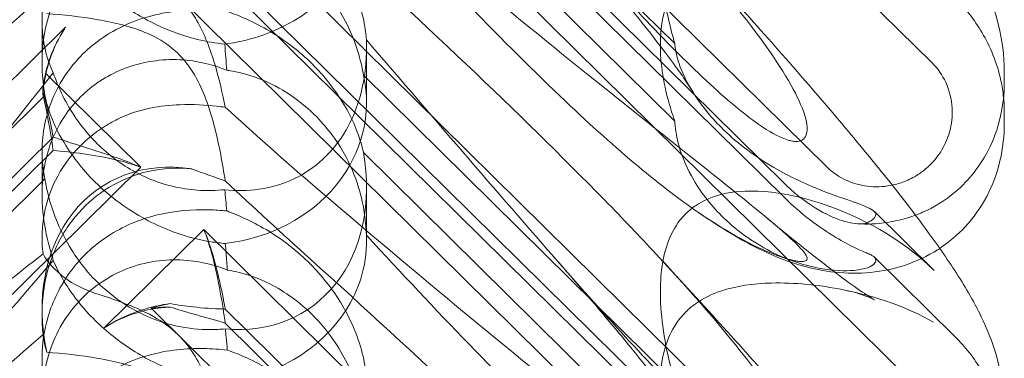
# Model space of a CAD drawing. Units: millimetres. Extents: x -703 to 7779, y -3996 to 5619.
# Drawn here: x 1956 to 2042, y 1432 to 1461 of the extents above; entities that cross this region are included whole.
import ezdxf

# ---------------------------------------------------------------- set-up
doc = ezdxf.new("R2010")
doc.units = ezdxf.units.MM

# ---------------------------------------------------------------- blocks, each defined once
blk = doc.blocks.new('A$C2a48fe77')
at = {"color": 0, "linetype": 'Continuous', "lineweight": 0}
for p, q in [((1967.54, 1525.032), (2035.806, 1457.571)), ((2026.599, 1448.472), (1972.15, 1502.28)), ((1967.54, 1495.386), (2035.806, 1427.924)), ((2022.891, 1447.026), (1974.022, 1495.32)), ((2022.891, 1445.797), (1974.022, 1494.091)), ((1986.104, 1486.157), (2013.319, 1459.264)), ((1986.104, 1479.373), (2013.319, 1452.479)), ((2026.599, 1418.826), (1972.15, 1472.633)), ((1967.54, 1465.739), (2035.806, 1398.278)), ((2022.891, 1417.38), (1974.022, 1465.673)), ((2022.891, 1416.151), (1974.022, 1464.444)), ((1958.005, 1457.594), (1958.005, 1461.347)), ((1960.071, 1460.697), (1919.948, 1421.047)), ((1986.374, 1454.108), (1986.374, 1458.85)), ((1966.631, 1448.441), (1958.333, 1456.641)), ((1986.104, 1456.511), (2013.319, 1429.617)), ((2042.114, 1455.966), (2042.114, 1456.894)), ((1935, 1431.729), (1958.256, 1454.71)), ((2042.114, 1452.301), (2042.114, 1453.229)), ((1958.98, 1451.074), (1920.409, 1412.958)), ((1958.98, 1449.914), (1925.336, 1416.666)), ((1958.005, 1446.063), (1958.005, 1449.816)), ((1986.104, 1449.726), (2013.319, 1422.833)), ((1914.44, 1396.865), (1966.631, 1448.441)), ((1935, 1424.451), (1958.256, 1447.432)), ((1986.374, 1441.925), (1986.374, 1446.667)), ((2035.978, 1439.414), (2030.759, 1444.571)), ((1972.15, 1442.987), (1963.436, 1434.375)), ((2026.599, 1389.18), (1972.15, 1442.987)), ((2030.759, 1440.564), (2037.805, 1433.601)), ((1958.005, 1435.516), (1958.005, 1436.02)), ((1967.54, 1436.093), (2035.806, 1368.632)), ((2022.891, 1387.734), (1974.022, 1436.027)), ((2022.891, 1386.505), (1974.022, 1434.798))]:
    blk.add_line(p, q, dxfattribs=at)
for centre, major_axis, ratio, start_param, end_param in [((1972.19, 1454.05), (-14.183, -0.247), 0.873709, -0.230594, -0.108021), ((1972.19, 1450.043), (-8.737, 14.245), 0.784388, 0.69178, 0.814353), ((1972.19, 1454.05), (-14.183, -0.247), 0.873709, 1.685458, 3.321564), ((1972.19, 1450.043), (-8.737, 14.245), 0.784388, 2.607833, 4.243939), ((1972.19, 1432.644), (-8.737, 14.245), 0.784388, -0.585787, 1.147406), ((1972.19, 1424.403), (-14.183, -0.247), 0.873709, -1.37461, -1.252038), ((1972.19, 1420.396), (-8.737, 14.245), 0.784388, -0.452236, -0.329663)]:
    blk.add_ellipse(centre, major_axis=major_axis, ratio=ratio, start_param=start_param, end_param=end_param, dxfattribs=at)
at = {"color": 0, "linetype": 'Continuous', "lineweight": 0, "extrusion": (0, 0, -1)}
blk.add_ellipse((2027.93, 1428.613), major_axis=(8.737, -14.245), ratio=0.784388, start_param=-1.879812, end_param=-1.874613, dxfattribs=at)
at = {"color": 0, "linetype": 'Continuous', "lineweight": 0}
for points, knots in [([(2011.664, 1500.153), (2013.565, 1498.106), (2015.433, 1496.071), (2019.022, 1492.111), (2020.75, 1490.178), (2023.994, 1486.493), (2025.521, 1484.73), (2028.35, 1481.399), (2029.664, 1479.819), (2032.074, 1476.845), (2033.18, 1475.441), (2035.203, 1472.773), (2036.125, 1471.506), (2037.861, 1468.96), (2038.667, 1467.692), (2040.191, 1464.895), (2040.948, 1463.306), (2041.825, 1460.123), (2042.065, 1458.766), (2042.111, 1457.198), (2042.114, 1457.046), (2042.114, 1456.894)], [0, 0, 0, 0, 8.700412, 8.700412, 17.185778, 17.185778, 25.238913, 25.238913, 32.876423, 32.876423, 40.184787, 40.184787, 47.372228, 47.372228, 55.007804, 55.007804, 62.973734, 62.973734, 67.799582, 67.799582, 68.313339, 68.313339, 68.313339, 68.313339]), ([(2011.664, 1470.506), (2015.313, 1466.577), (2018.242, 1463.142), (2022.558, 1457.365), (2023.826, 1455.203), (2024.859, 1452.568), (2024.968, 1451.77), (2024.738, 1451.105), (2024.627, 1450.923), (2024.325, 1450.762), (2024.211, 1450.724), (2023.957, 1450.695), (2023.834, 1450.696), (2023.564, 1450.728), (2023.425, 1450.758), (2023.087, 1450.852), (2022.887, 1450.926), (2022.037, 1451.289), (2021.248, 1451.762), (2019.076, 1453.329), (2017.549, 1454.615), (2012.135, 1459.74), (2008.322, 1463.9), (1998.33, 1475.247), (1992.513, 1482.096), (1986.358, 1489.237)], [4.634078, 4.634078, 4.634078, 4.634078, 6.793872, 6.793872, 8.891779, 8.891779, 10.345777, 10.345777, 10.858696, 10.858696, 11.082023, 11.082023, 11.254541, 11.254541, 11.428064, 11.428064, 11.676888, 11.676888, 12.567912, 12.567912, 13.801165, 13.801165, 16.215927, 16.215927, 19.082552, 19.082552, 19.082552, 19.082552]), ([(1958.99, 1486.346), (1952.095, 1477.672), (1945.702, 1469.531), (1935.934, 1458.104), (1931.918, 1453.75), (1927.744, 1450.102), (1927.362, 1449.776), (1926.982, 1449.462)], [0.744825, 0.744825, 0.744825, 0.744825, 4.153495, 4.153495, 6.55298, 6.55298, 6.798196, 6.798196, 6.798196, 6.798196]), ([(1981.478, 1476.715), (1990.91, 1468.605), (1999.769, 1461.325), (2012.969, 1450.724), (2017.406, 1447.252), (2022.558, 1443.034), (2023.826, 1441.911), (2024.859, 1440.709), (2024.968, 1440.412), (2024.738, 1440.224), (2024.627, 1440.183), (2024.325, 1440.182), (2024.211, 1440.19), (2023.957, 1440.225), (2023.834, 1440.248), (2023.564, 1440.307), (2023.425, 1440.342), (2023.087, 1440.435), (2022.887, 1440.497), (2022.037, 1440.781), (2021.248, 1441.1), (2019.076, 1442.153), (2017.549, 1443.015), (2012.135, 1446.686), (2008.322, 1449.895), (1998.33, 1459.365), (1992.513, 1465.455), (1986.358, 1472.15)], [0, 0, 0, 0, 3.809464, 3.809464, 6.793872, 6.793872, 8.891779, 8.891779, 10.345777, 10.345777, 10.858696, 10.858696, 11.082023, 11.082023, 11.254541, 11.254541, 11.428064, 11.428064, 11.676888, 11.676888, 12.567912, 12.567912, 13.801165, 13.801165, 16.215927, 16.215927, 19.082552, 19.082552, 19.082552, 19.082552]), ([(1974.15, 1474.266), (1973.662, 1474.313), (1973.132, 1474.35), (1971.152, 1474.4), (1969.583, 1474.293), (1966.506, 1473.513), (1965.073, 1472.916), (1962.493, 1471.22), (1961.371, 1470.163), (1959.569, 1467.688), (1958.939, 1466.353), (1958.189, 1463.833), (1958.017, 1462.621), (1957.996, 1460.42), (1958.116, 1459.477), (1958.495, 1457.853), (1958.74, 1457.211), (1958.983, 1456.714), (1958.986, 1456.707), (1958.99, 1456.7)], [6.200217, 6.200217, 6.200217, 6.200217, 6.405815, 6.405815, 6.91435, 6.91435, 7.365922, 7.365922, 7.799981, 7.799981, 8.229132, 8.229132, 8.61452, 8.61452, 8.96222, 8.96222, 9.305907, 9.305907, 9.310787, 9.310787, 9.310787, 9.310787]), ([(1986.358, 1459.591), (1986.355, 1459.633), (1986.352, 1459.676), (1986.314, 1460.197), (1986.235, 1460.809), (1985.893, 1462.273), (1985.644, 1463.072), (1984.875, 1464.925), (1984.301, 1466.01), (1982.73, 1468.289), (1981.731, 1469.415), (1979.822, 1471.123), (1978.948, 1471.777), (1978.053, 1472.343), (1976.806, 1473.13), (1975.534, 1473.734), (1974.275, 1474.219), (1974.212, 1474.243), (1974.15, 1474.266)], [6.808223, 6.808223, 6.808223, 6.808223, 6.838917, 6.838917, 7.168203, 7.168203, 7.489185, 7.489185, 7.884391, 7.884391, 8.327882, 8.327882, 8.659941, 8.659941, 8.659941, 9.122051, 9.122051, 9.14637, 9.14637, 9.14637, 9.14637]), ([(2013.319, 1459.264), (2013.264, 1459.452), (2013.21, 1459.64), (2012.509, 1462.185), (2012.123, 1464.523), (2012.014, 1468.325), (2012.178, 1469.961), (2012.925, 1472.12), (2013.282, 1472.825), (2013.93, 1473.658), (2014.103, 1473.853), (2014.288, 1474.036)], [-5.568653, -5.568653, -5.568653, -5.568653, -5.49759, -5.49759, -4.610046, -4.610046, -3.887731, -3.887731, -3.506744, -3.506744, -3.37925, -3.37925, -3.37925, -3.37925]), ([(1918.769, 1439.126), (1918.689, 1439.132), (1918.615, 1439.142), (1918.269, 1439.215), (1918.107, 1439.366), (1918.693, 1440.345), (1919.699, 1441.293), (1923.757, 1444.54), (1926.921, 1446.886), (1935.205, 1453.021), (1939.995, 1456.573), (1949.227, 1463.582), (1953.622, 1466.973), (1958.093, 1470.499)], [9.892609, 9.892609, 9.892609, 9.892609, 10.252484, 10.252484, 11.828724, 11.828724, 13.905795, 13.905795, 16.278815, 16.278815, 18.675757, 18.675757, 20.663569, 20.663569, 20.663569, 20.663569]), ([(1958.99, 1469.937), (1952.095, 1461.88), (1945.702, 1454.784), (1935.934, 1445.726), (1931.918, 1442.593), (1927.744, 1440.593), (1927.362, 1440.422), (1926.982, 1440.266)], [0.744825, 0.744825, 0.744825, 0.744825, 4.153495, 4.153495, 6.55298, 6.55298, 6.798196, 6.798196, 6.798196, 6.798196]), ([(1958.256, 1454.71), (1958.125, 1455.486), (1958.037, 1456.315), (1957.988, 1457.916), (1958.024, 1458.78), (1958.268, 1460.523), (1958.476, 1461.401), (1959.077, 1463.094), (1959.47, 1463.909), (1960.419, 1465.412), (1960.975, 1466.099), (1961.583, 1466.7), (1962.191, 1467.301), (1962.882, 1467.845), (1964.381, 1468.762), (1965.19, 1469.134), (1966.853, 1469.679), (1967.71, 1469.853), (1969.389, 1470.011), (1970.211, 1469.995), (1971.716, 1469.828), (1972.486, 1469.667), (1973.546, 1469.341), (1973.886, 1469.218), (1974.202, 1469.089)], [8.424608, 8.424608, 8.424608, 8.424608, 8.672959, 8.672959, 8.930855, 8.930855, 9.188751, 9.188751, 9.446647, 9.446647, 9.704543, 9.704543, 9.704543, 9.962439, 9.962439, 10.220335, 10.220335, 10.478231, 10.478231, 10.736127, 10.736127, 10.985977, 10.985977, 11.112966, 11.112966, 11.112966, 11.112966]), ([(1958.99, 1469.937), (1959.454, 1468.854), (1960.106, 1467.715), (1961.773, 1465.539), (1962.722, 1464.54), (1964.888, 1462.722), (1966.051, 1461.942), (1968.688, 1460.537), (1970.147, 1459.984), (1972.405, 1459.43), (1973.208, 1459.297), (1973.984, 1459.227)], [5.234746, 5.234746, 5.234746, 5.234746, 5.54822, 5.54822, 5.835046, 5.835046, 6.117419, 6.117419, 6.450005, 6.450005, 6.641461, 6.641461, 6.641461, 6.641461]), ([(1981.478, 1470.031), (1990.91, 1461.529), (1999.769, 1453.17), (2008.773, 1443.933), (2010.271, 1442.36), (2011.664, 1440.86)], [0, 0, 0, 0, 3.809464, 3.809464, 4.634078, 4.634078, 4.634078, 4.634078]), ([(2014.767, 1455.222), (2014.671, 1455.382), (2014.501, 1455.652), (2014.031, 1456.353), (2013.72, 1456.8), (2012.938, 1457.88), (2012.446, 1458.537), (2011.288, 1460.041), (2010.604, 1460.907), (2009.052, 1462.828), (2008.169, 1463.898), (2006.218, 1466.221), (2005.136, 1467.487), (2003.597, 1469.261), (2003.177, 1469.742), (2002.752, 1470.228)], [0, 0, 0, 0, 3.470261, 3.470261, 7.234032, 7.234032, 11.623754, 11.623754, 16.594102, 16.594102, 22.121517, 22.121517, 28.1895, 28.1895, 30.421523, 30.421523, 30.421523, 30.421523]), ([(2011.664, 1470.506), (2013.565, 1468.459), (2015.433, 1466.425), (2019.022, 1462.465), (2020.75, 1460.532), (2023.994, 1456.846), (2025.521, 1455.084), (2028.35, 1451.752), (2029.664, 1450.173), (2032.074, 1447.199), (2033.18, 1445.795), (2035.203, 1443.127), (2036.125, 1441.859), (2037.861, 1439.313), (2038.667, 1438.046), (2040.191, 1435.248), (2040.948, 1433.659), (2041.825, 1430.476), (2042.065, 1429.119), (2042.111, 1427.551), (2042.114, 1427.4), (2042.114, 1427.247)], [0, 0, 0, 0, 8.700412, 8.700412, 17.185778, 17.185778, 25.238913, 25.238913, 32.876423, 32.876423, 40.184787, 40.184787, 47.372228, 47.372228, 55.007804, 55.007804, 62.973734, 62.973734, 67.799582, 67.799582, 68.313339, 68.313339, 68.313339, 68.313339]), ([(1974.202, 1469.089), (1974.739, 1469.007), (1975.311, 1468.878), (1976.564, 1468.49), (1977.247, 1468.215), (1979.26, 1467.198), (1980.548, 1466.252), (1982.666, 1464.159), (1983.649, 1462.861), (1984.77, 1460.781), (1985.088, 1460.066), (1985.603, 1458.655), (1985.8, 1457.959), (1986.005, 1457.045), (1986.058, 1456.778), (1986.104, 1456.511)], [3.045204, 3.045204, 3.045204, 3.045204, 3.243554, 3.243554, 3.468142, 3.468142, 3.917318, 3.917318, 4.366493, 4.366493, 4.591081, 4.591081, 4.815668, 4.815668, 4.904657, 4.904657, 4.904657, 4.904657]), ([(2013.319, 1452.479), (2013.264, 1452.63), (2013.21, 1452.782), (2012.509, 1454.836), (2012.123, 1456.81), (2012.014, 1460.12), (2012.178, 1461.586), (2012.925, 1463.583), (2013.282, 1464.249), (2013.93, 1465.061), (2014.103, 1465.254), (2014.288, 1465.437)], [-5.568653, -5.568653, -5.568653, -5.568653, -5.49759, -5.49759, -4.610046, -4.610046, -3.887731, -3.887731, -3.506744, -3.506744, -3.37925, -3.37925, -3.37925, -3.37925]), ([(1974.016, 1453.706), (1973.789, 1454.84), (1973.497, 1456.147), (1972.722, 1458.756), (1972.227, 1460.106), (1971.242, 1461.795), (1970.928, 1462.256), (1970.203, 1463.136), (1969.802, 1463.542), (1969.357, 1463.917)], [1.6870118, 1.6870118, 1.6870118, 1.6870118, 1.9297069, 1.9297069, 2.1717669, 2.1717669, 2.2664293, 2.2664293, 2.3614409, 2.3614409, 2.3614409, 2.3614409]), ([(1928.986, 1435.85), (1929.642, 1436.575), (1930.328, 1437.318), (1935.205, 1442.501), (1939.995, 1447.131), (1949.227, 1455.652), (1953.622, 1459.561), (1958.093, 1463.443)], [15.867439, 15.867439, 15.867439, 15.867439, 16.278815, 16.278815, 18.675757, 18.675757, 20.663569, 20.663569, 20.663569, 20.663569]), ([(1982.796, 1463.396), (1982.08, 1462.689), (1981.29, 1462.066), (1979.302, 1460.802), (1978.111, 1460.266), (1975.986, 1459.575), (1974.992, 1459.354), (1973.984, 1459.227)], [-3.003967, -3.003967, -3.003967, -3.003967, -2.590179, -2.590179, -2.026922, -2.026922, -1.561112, -1.561112, -1.561112, -1.561112]), ([(2037.805, 1463.248), (2038.242, 1462.816), (2038.661, 1462.35), (2039.455, 1461.341), (2039.83, 1460.799), (2040.523, 1459.621), (2040.841, 1458.987), (2041.398, 1457.604), (2041.64, 1456.847), (2041.916, 1455.552), (2041.996, 1455.07), (2042.047, 1454.558)], [0.1041611, 0.1041611, 0.1041611, 0.1041611, 0.2055172, 0.2055172, 0.3068733, 0.3068733, 0.4082295, 0.4082295, 0.5095856, 0.5095856, 0.5651233, 0.5651233, 0.5651233, 0.5651233]), ([(1958.256, 1447.432), (1958.125, 1448.039), (1958.037, 1448.722), (1957.988, 1450.087), (1958.024, 1450.848), (1958.268, 1452.424), (1958.476, 1453.239), (1959.077, 1454.834), (1959.47, 1455.616), (1960.419, 1457.077), (1960.975, 1457.755), (1961.583, 1458.356), (1962.191, 1458.956), (1962.882, 1459.51), (1964.381, 1460.469), (1965.19, 1460.874), (1966.853, 1461.516), (1967.71, 1461.754), (1969.389, 1462.079), (1970.211, 1462.166), (1971.716, 1462.235), (1972.486, 1462.221), (1973.546, 1462.153), (1973.886, 1462.122), (1974.202, 1462.088)], [8.424608, 8.424608, 8.424608, 8.424608, 8.672959, 8.672959, 8.930855, 8.930855, 9.188751, 9.188751, 9.446647, 9.446647, 9.704543, 9.704543, 9.704543, 9.962439, 9.962439, 10.220335, 10.220335, 10.478231, 10.478231, 10.736127, 10.736127, 10.985977, 10.985977, 11.112966, 11.112966, 11.112966, 11.112966]), ([(1969.357, 1458.874), (1968.821, 1459.317), (1968.077, 1459.806), (1965.756, 1460.76), (1964.346, 1461.102), (1961.38, 1461.624), (1959.816, 1461.79), (1958.413, 1461.895)], [0, 0, 0, 0, 0.2108998, 0.2108998, 0.4532032, 0.4532032, 0.7136693, 0.7136693, 0.7136693, 0.7136693]), ([(1974.202, 1462.088), (1974.739, 1461.894), (1975.311, 1461.665), (1976.564, 1461.094), (1977.247, 1460.741), (1979.26, 1459.543), (1980.548, 1458.546), (1982.666, 1456.454), (1983.649, 1455.206), (1984.77, 1453.308), (1985.088, 1452.671), (1985.603, 1451.453), (1985.8, 1450.873), (1986.005, 1450.141), (1986.058, 1449.931), (1986.104, 1449.726)], [3.045204, 3.045204, 3.045204, 3.045204, 3.243554, 3.243554, 3.468142, 3.468142, 3.917318, 3.917318, 4.366493, 4.366493, 4.591081, 4.591081, 4.815668, 4.815668, 4.904657, 4.904657, 4.904657, 4.904657]), ([(1958.531, 1457.457), (1958.6, 1457.687), (1958.677, 1457.916), (1959.063, 1458.957), (1959.458, 1459.751), (1959.98, 1460.56), (1960.025, 1460.628), (1960.071, 1460.697)], [4.2606624, 4.2606624, 4.2606624, 4.2606624, 4.3333803, 4.3333803, 4.5928258, 4.5928258, 4.6171077, 4.6171077, 4.6171077, 4.6171077]), ([(1960.071, 1460.697), (1960.025, 1460.627), (1959.98, 1460.557), (1959.458, 1459.731), (1959.063, 1458.91), (1958.677, 1457.819), (1958.6, 1457.578), (1958.531, 1457.334)], [5.087435, 5.087435, 5.087435, 5.087435, 5.1117169, 5.1117169, 5.3711624, 5.3711624, 5.4438803, 5.4438803, 5.4438803, 5.4438803]), ([(1986.358, 1459.591), (1986.418, 1458.19), (1986.313, 1456.721), (1985.712, 1454.152), (1985.313, 1453.036), (1984.25, 1451.084), (1983.652, 1450.255), (1982.89, 1449.473), (1982.843, 1449.426), (1982.796, 1449.379)], [-4.6011, -4.6011, -4.6011, -4.6011, -3.947702, -3.947702, -3.450402, -3.450402, -3.031118, -3.031118, -3.003967, -3.003967, -3.003967, -3.003967]), ([(2011.664, 1440.86), (2015.313, 1436.931), (2018.242, 1433.496), (2022.558, 1427.718), (2023.826, 1425.557), (2024.859, 1422.922), (2024.968, 1422.124), (2024.738, 1421.459), (2024.627, 1421.277), (2024.325, 1421.115), (2024.211, 1421.077), (2023.957, 1421.049), (2023.834, 1421.05), (2023.564, 1421.082), (2023.425, 1421.111), (2023.087, 1421.205), (2022.887, 1421.28), (2022.037, 1421.643), (2021.248, 1422.116), (2019.076, 1423.682), (2017.549, 1424.969), (2012.135, 1430.093), (2008.322, 1434.254), (1998.33, 1445.6), (1992.513, 1452.45), (1986.358, 1459.591)], [4.634078, 4.634078, 4.634078, 4.634078, 6.793872, 6.793872, 8.891779, 8.891779, 10.345777, 10.345777, 10.858696, 10.858696, 11.082023, 11.082023, 11.254541, 11.254541, 11.428064, 11.428064, 11.676888, 11.676888, 12.567912, 12.567912, 13.801165, 13.801165, 16.215927, 16.215927, 19.082552, 19.082552, 19.082552, 19.082552]), ([(1974.016, 1447.248), (1973.789, 1448.754), (1973.497, 1450.355), (1972.722, 1453.399), (1972.227, 1454.901), (1971.242, 1456.707), (1970.928, 1457.192), (1970.203, 1458.099), (1969.802, 1458.507), (1969.357, 1458.874)], [1.6870118, 1.6870118, 1.6870118, 1.6870118, 1.9297069, 1.9297069, 2.1717669, 2.1717669, 2.2664293, 2.2664293, 2.3614409, 2.3614409, 2.3614409, 2.3614409]), ([(2013.319, 1459.264), (2013.322, 1459.225), (2013.325, 1459.186), (2013.373, 1458.669), (2013.486, 1458.128), (2013.963, 1456.69), (2014.403, 1455.786), (2015.673, 1453.788), (2016.576, 1452.701), (2018.896, 1450.445), (2020.421, 1449.322), (2023.347, 1447.613), (2024.728, 1446.979), (2027.16, 1446.011), (2028.183, 1445.668), (2029.471, 1445.21), (2029.864, 1445.063), (2030.439, 1444.803), (2030.634, 1444.689), (2030.748, 1444.582)], [0.906726, 0.906726, 0.906726, 0.906726, 0.930119, 0.930119, 1.210558, 1.210558, 1.61174, 1.61174, 2.116237, 2.116237, 2.776149, 2.776149, 3.352719, 3.352719, 3.873466, 3.873466, 4.178759, 4.178759, 4.456226, 4.456226, 4.456226, 4.456226]), ([(1974.15, 1456.938), (1973.662, 1457.139), (1973.132, 1457.32), (1971.152, 1457.835), (1969.583, 1457.977), (1966.506, 1457.587), (1965.073, 1457.134), (1962.493, 1455.689), (1961.371, 1454.739), (1959.569, 1452.441), (1958.939, 1451.169), (1958.189, 1448.676), (1958.017, 1447.44), (1957.996, 1445.062), (1958.116, 1443.984), (1958.495, 1441.973), (1958.74, 1441.091), (1958.983, 1440.313), (1958.986, 1440.302), (1958.99, 1440.291)], [6.200217, 6.200217, 6.200217, 6.200217, 6.405815, 6.405815, 6.91435, 6.91435, 7.365922, 7.365922, 7.799981, 7.799981, 8.229132, 8.229132, 8.61452, 8.61452, 8.96222, 8.96222, 9.305907, 9.305907, 9.310787, 9.310787, 9.310787, 9.310787]), ([(1958.531, 1457.457), (1958.351, 1456.866), (1958.22, 1456.272), (1958.107, 1455.505), (1958.085, 1455.322), (1958.066, 1455.14)], [5.4438803, 5.4438803, 5.4438803, 5.4438803, 5.6306079, 5.6306079, 5.6898746, 5.6898746, 5.6898746, 5.6898746]), ([(1958.531, 1457.334), (1958.351, 1456.709), (1958.22, 1456.072), (1958.107, 1455.237), (1958.085, 1455.036), (1958.066, 1454.835)], [5.4438803, 5.4438803, 5.4438803, 5.4438803, 5.6306079, 5.6306079, 5.6898746, 5.6898746, 5.6898746, 5.6898746]), ([(2035.806, 1457.571), (2036.301, 1457.081), (2036.701, 1456.506), (2037.327, 1455.161), (2037.516, 1454.387), (2037.595, 1452.909), (2037.518, 1452.215), (2037.136, 1450.842), (2036.821, 1450.174), (2036.27, 1449.384), (2036.13, 1449.204), (2035.89, 1448.925), (2035.795, 1448.822), (2035.608, 1448.632), (2035.517, 1448.544), (2035.301, 1448.348), (2035.176, 1448.243), (2034.795, 1447.945), (2034.529, 1447.767), (2033.882, 1447.397), (2033.494, 1447.222), (2032.475, 1446.876), (2031.83, 1446.758), (2030.49, 1446.713), (2029.801, 1446.798), (2028.619, 1447.144), (2028.12, 1447.363), (2027.275, 1447.88), (2026.918, 1448.157), (2026.599, 1448.472)], [0, 0, 0, 0, 0.209992, 0.209992, 0.448716, 0.448716, 0.658449, 0.658449, 0.879962, 0.879962, 0.948673, 0.948673, 0.990779, 0.990779, 1.028949, 1.028949, 1.078262, 1.078262, 1.174248, 1.174248, 1.301625, 1.301625, 1.496582, 1.496582, 1.702933, 1.702933, 1.865579, 1.865579, 2.000792, 2.000792, 2.000792, 2.000792]), ([(1958.99, 1456.7), (1952.095, 1448.025), (1945.702, 1439.884), (1935.934, 1428.458), (1931.918, 1424.104), (1927.744, 1420.455), (1927.362, 1420.129), (1926.982, 1419.816)], [0.744825, 0.744825, 0.744825, 0.744825, 4.153495, 4.153495, 6.55298, 6.55298, 6.798196, 6.798196, 6.798196, 6.798196]), ([(1958.99, 1456.7), (1959.454, 1455.357), (1960.106, 1454.009), (1961.773, 1451.572), (1962.722, 1450.515), (1964.888, 1448.716), (1966.051, 1448.01), (1968.688, 1446.88), (1970.147, 1446.542), (1972.405, 1446.378), (1973.208, 1446.396), (1973.984, 1446.479)], [5.234746, 5.234746, 5.234746, 5.234746, 5.54822, 5.54822, 5.835046, 5.835046, 6.117419, 6.117419, 6.450005, 6.450005, 6.641461, 6.641461, 6.641461, 6.641461]), ([(1986.358, 1442.504), (1986.355, 1442.568), (1986.352, 1442.633), (1986.314, 1443.408), (1986.235, 1444.213), (1985.893, 1445.97), (1985.644, 1446.863), (1984.875, 1448.842), (1984.301, 1449.942), (1982.73, 1452.165), (1981.731, 1453.215), (1979.822, 1454.732), (1978.948, 1455.284), (1978.053, 1455.726), (1976.806, 1456.341), (1975.534, 1456.732), (1974.275, 1456.921), (1974.212, 1456.93), (1974.15, 1456.938)], [6.808223, 6.808223, 6.808223, 6.808223, 6.838917, 6.838917, 7.168203, 7.168203, 7.489185, 7.489185, 7.884391, 7.884391, 8.327882, 8.327882, 8.659941, 8.659941, 8.659941, 9.122051, 9.122051, 9.14637, 9.14637, 9.14637, 9.14637]), ([(2042.114, 1455.966), (2042.114, 1455.193), (2042.062, 1454.349), (2041.679, 1452.331), (2041.368, 1451.157), (2040.019, 1448.62), (2039.069, 1447.337), (2036.929, 1445.511), (2035.909, 1444.91), (2034.763, 1444.407), (2034.556, 1444.323), (2034.353, 1444.247)], [0.611865, 0.611865, 0.611865, 0.611865, 0.6953476, 0.6953476, 0.7788303, 0.7788303, 0.8453363, 0.8453363, 0.8971812, 0.8971812, 0.9088785, 0.9088785, 0.9088785, 0.9088785]), ([(1958.066, 1455.14), (1958.238, 1454.523), (1958.385, 1453.92), (1958.702, 1452.517), (1958.853, 1451.749), (1958.98, 1451.074)], [5.8345592, 5.8345592, 5.8345592, 5.8345592, 6.0510548, 6.0510548, 6.3621798, 6.3621798, 6.3621798, 6.3621798]), ([(1958.066, 1454.835), (1958.238, 1454.13), (1958.385, 1453.425), (1958.702, 1451.747), (1958.853, 1450.792), (1958.98, 1449.914)], [5.8345592, 5.8345592, 5.8345592, 5.8345592, 6.0510548, 6.0510548, 6.3621798, 6.3621798, 6.3621798, 6.3621798]), ([(1974.027, 1441.768), (1973.609, 1441.8), (1973.182, 1441.851), (1971.755, 1442.081), (1970.742, 1442.345), (1968.357, 1443.177), (1966.795, 1443.945), (1964.649, 1445.404), (1963.965, 1445.939), (1962.705, 1447.067), (1962.129, 1447.659), (1960.599, 1449.441), (1959.748, 1450.769), (1958.728, 1452.985), (1958.434, 1453.899), (1958.256, 1454.71)], [2.301423, 2.301423, 2.301423, 2.301423, 2.436149, 2.436149, 2.749398, 2.749398, 3.240858, 3.240858, 3.486589, 3.486589, 3.732319, 3.732319, 4.227448, 4.227448, 4.594556, 4.594556, 4.594556, 4.594556]), ([(1964.78, 1452.733), (1964.784, 1452.735), (1964.788, 1452.737), (1965.625, 1453.136), (1966.517, 1453.417), (1968.303, 1453.789), (1969.189, 1453.885), (1971.209, 1453.966), (1972.305, 1453.901), (1973.267, 1453.784)], [0, 0, 0, 0, 0.001439, 0.001439, 0.2807591, 0.2807591, 0.5525922, 0.5525922, 0.9200023, 0.9200023, 0.9200023, 0.9200023]), ([(1958.093, 1440.853), (1958.021, 1441.422), (1957.988, 1442.037), (1958.067, 1444.034), (1958.366, 1445.476), (1959.466, 1447.945), (1960.112, 1448.959), (1961.66, 1450.687), (1962.514, 1451.408), (1963.892, 1452.277), (1964.329, 1452.518), (1964.78, 1452.733)], [1.476307, 1.476307, 1.476307, 1.476307, 1.724788, 1.724788, 2.235551, 2.235551, 2.617943, 2.617943, 2.957606, 2.957606, 3.106372, 3.106372, 3.106372, 3.106372]), ([(2013.319, 1452.479), (2013.322, 1452.427), (2013.325, 1452.374), (2013.373, 1451.68), (2013.486, 1451.003), (2013.963, 1449.29), (2014.403, 1448.278), (2015.673, 1446.115), (2016.576, 1444.992), (2018.896, 1442.743), (2020.421, 1441.692), (2023.347, 1440.266), (2024.728, 1439.825), (2027.16, 1439.378), (2028.183, 1439.341), (2029.471, 1439.462), (2029.864, 1439.544), (2030.439, 1439.748), (2030.634, 1439.863), (2030.748, 1439.989)], [0.906726, 0.906726, 0.906726, 0.906726, 0.930119, 0.930119, 1.210558, 1.210558, 1.61174, 1.61174, 2.116237, 2.116237, 2.776149, 2.776149, 3.352719, 3.352719, 3.873466, 3.873466, 4.178759, 4.178759, 4.456226, 4.456226, 4.456226, 4.456226]), ([(2042.114, 1452.301), (2042.114, 1451.219), (2041.995, 1450.097), (2041.484, 1447.931), (2041.095, 1446.871), (2040.071, 1444.932), (2039.438, 1444.033), (2038.039, 1442.523), (2037.284, 1441.882), (2036.471, 1441.342)], [0, 0, 0, 0, 3.651169, 3.651169, 7.209515, 7.209515, 10.636992, 10.636992, 13.732078, 13.732078, 13.732078, 13.732078]), ([(1958.98, 1451.074), (1959.795, 1450.808), (1960.694, 1450.53), (1962.583, 1449.936), (1963.575, 1449.62), (1965.262, 1449.016), (1965.957, 1448.746), (1966.631, 1448.441)], [3.8441239, 3.8441239, 3.8441239, 3.8441239, 4.1615449, 4.1615449, 4.4799349, 4.4799349, 4.7039593, 4.7039593, 4.7039593, 4.7039593]), ([(1958.98, 1449.914), (1959.795, 1449.848), (1960.694, 1449.754), (1962.583, 1449.483), (1963.575, 1449.307), (1965.262, 1448.895), (1965.957, 1448.692), (1966.631, 1448.441)], [3.8441239, 3.8441239, 3.8441239, 3.8441239, 4.1615449, 4.1615449, 4.4799349, 4.4799349, 4.7039593, 4.7039593, 4.7039593, 4.7039593]), ([(1982.796, 1449.379), (1982.08, 1448.672), (1981.29, 1448.095), (1979.302, 1447.03), (1978.111, 1446.676), (1975.986, 1446.379), (1974.992, 1446.368), (1973.984, 1446.479)], [-3.003967, -3.003967, -3.003967, -3.003967, -2.590179, -2.590179, -2.026922, -2.026922, -1.561112, -1.561112, -1.561112, -1.561112]), ([(1958.005, 1435.516), (1958.005, 1435.692), (1958.008, 1435.869), (1958.067, 1437.649), (1958.366, 1439.288), (1959.466, 1442.037), (1960.112, 1443.147), (1961.66, 1445.021), (1962.514, 1445.795), (1964.488, 1447.107), (1965.603, 1447.615), (1968.074, 1448.301), (1969.403, 1448.423), (1970.82, 1448.328), (1970.954, 1448.317), (1971.086, 1448.303)], [1.667839, 1.667839, 1.667839, 1.667839, 1.724788, 1.724788, 2.235551, 2.235551, 2.617943, 2.617943, 2.957606, 2.957606, 3.317442, 3.317442, 3.717547, 3.717547, 3.759563, 3.759563, 3.759563, 3.759563]), ([(1974.027, 1434.292), (1973.609, 1434.251), (1973.182, 1434.228), (1971.755, 1434.221), (1970.742, 1434.333), (1968.357, 1434.854), (1966.795, 1435.466), (1964.649, 1436.82), (1963.965, 1437.342), (1962.705, 1438.485), (1962.129, 1439.107), (1960.599, 1441.037), (1959.748, 1442.553), (1958.728, 1445.223), (1958.434, 1446.37), (1958.256, 1447.432)], [2.301423, 2.301423, 2.301423, 2.301423, 2.436149, 2.436149, 2.749398, 2.749398, 3.240858, 3.240858, 3.486589, 3.486589, 3.732319, 3.732319, 4.227448, 4.227448, 4.594556, 4.594556, 4.594556, 4.594556]), ([(1981.478, 1447.069), (1990.91, 1438.959), (1999.769, 1431.679), (2012.969, 1421.078), (2017.406, 1417.605), (2022.558, 1413.388), (2023.826, 1412.265), (2024.859, 1411.063), (2024.968, 1410.765), (2024.738, 1410.578), (2024.627, 1410.537), (2024.325, 1410.536), (2024.211, 1410.543), (2023.957, 1410.579), (2023.834, 1410.601), (2023.564, 1410.66), (2023.425, 1410.695), (2023.087, 1410.789), (2022.887, 1410.851), (2022.037, 1411.135), (2021.248, 1411.454), (2019.076, 1412.507), (2017.549, 1413.369), (2012.135, 1417.039), (2008.322, 1420.249), (1998.33, 1429.718), (1992.513, 1435.809), (1986.358, 1442.504)], [0, 0, 0, 0, 3.809464, 3.809464, 6.793872, 6.793872, 8.891779, 8.891779, 10.345777, 10.345777, 10.858696, 10.858696, 11.082023, 11.082023, 11.254541, 11.254541, 11.428064, 11.428064, 11.676888, 11.676888, 12.567912, 12.567912, 13.801165, 13.801165, 16.215927, 16.215927, 19.082552, 19.082552, 19.082552, 19.082552]), ([(2030.165, 1443.602), (2030.027, 1443.538), (2029.851, 1443.499), (2029.42, 1443.472), (2029.163, 1443.489), (2028.299, 1443.629), (2027.62, 1443.846), (2026.058, 1444.56), (2025.118, 1445.128), (2023.728, 1446.24), (2023.301, 1446.621), (2022.891, 1447.026)], [0, 0, 0, 0, 0.140887, 0.140887, 0.290425, 0.290425, 0.598264, 0.598264, 0.97329, 0.97329, 1.147118, 1.147118, 1.147118, 1.147118]), ([(2014.288, 1444.39), (2014.544, 1444.642), (2014.82, 1444.87), (2015.8, 1445.539), (2016.554, 1445.85), (2018.683, 1446.396), (2020.201, 1446.43), (2023.742, 1446.026), (2025.918, 1445.438), (2030.94, 1443.354), (2033.693, 1441.653), (2035.917, 1439.474)], [-3.37925, -3.37925, -3.37925, -3.37925, -3.203286, -3.203286, -2.799338, -2.799338, -2.097182, -2.097182, -1.201263, -1.201263, 0, 0, 0, 0]), ([(2022.891, 1445.797), (2023.605, 1445.091), (2024.372, 1444.424), (2025.909, 1443.249), (2026.674, 1442.738), (2028.013, 1441.934), (2028.594, 1441.624), (2029.546, 1441.156), (2029.916, 1440.995), (2030.165, 1440.898)], [0, 0, 0, 0, 0.299802, 0.299802, 0.582603, 0.582603, 0.821618, 0.821618, 1.043294, 1.043294, 1.043294, 1.043294]), ([(1974.15, 1444.62), (1973.662, 1444.666), (1973.132, 1444.704), (1971.152, 1444.754), (1969.583, 1444.646), (1966.506, 1443.866), (1965.073, 1443.27), (1962.493, 1441.574), (1961.371, 1440.517), (1959.569, 1438.042), (1958.939, 1436.707), (1958.189, 1434.186), (1958.017, 1432.975), (1957.996, 1430.774), (1958.116, 1429.831), (1958.495, 1428.207), (1958.74, 1427.565), (1958.983, 1427.067), (1958.986, 1427.06), (1958.99, 1427.054)], [6.200217, 6.200217, 6.200217, 6.200217, 6.405815, 6.405815, 6.91435, 6.91435, 7.365922, 7.365922, 7.799981, 7.799981, 8.229132, 8.229132, 8.61452, 8.61452, 8.96222, 8.96222, 9.305907, 9.305907, 9.310787, 9.310787, 9.310787, 9.310787]), ([(1986.358, 1429.945), (1986.355, 1429.986), (1986.352, 1430.03), (1986.314, 1430.55), (1986.235, 1431.163), (1985.893, 1432.627), (1985.644, 1433.426), (1984.875, 1435.279), (1984.301, 1436.364), (1982.73, 1438.643), (1981.731, 1439.769), (1979.822, 1441.477), (1978.948, 1442.131), (1978.053, 1442.696), (1976.806, 1443.483), (1975.534, 1444.088), (1974.275, 1444.573), (1974.212, 1444.596), (1974.15, 1444.62)], [6.808223, 6.808223, 6.808223, 6.808223, 6.838917, 6.838917, 7.168203, 7.168203, 7.489185, 7.489185, 7.884391, 7.884391, 8.327882, 8.327882, 8.659941, 8.659941, 8.659941, 9.122051, 9.122051, 9.14637, 9.14637, 9.14637, 9.14637]), ([(2013.319, 1429.617), (2013.264, 1429.806), (2013.21, 1429.994), (2012.509, 1432.539), (2012.123, 1434.876), (2012.014, 1438.679), (2012.178, 1440.315), (2012.925, 1442.473), (2013.282, 1443.178), (2013.93, 1444.011), (2014.103, 1444.207), (2014.288, 1444.39)], [-5.568653, -5.568653, -5.568653, -5.568653, -5.49759, -5.49759, -4.610046, -4.610046, -3.887731, -3.887731, -3.506744, -3.506744, -3.37925, -3.37925, -3.37925, -3.37925]), ([(2036.471, 1441.342), (2036.409, 1441.301), (2036.347, 1441.261), (2035.405, 1440.66), (2034.452, 1440.21), (2032.478, 1439.548), (2031.445, 1439.336), (2029.377, 1439.134), (2028.331, 1439.151), (2026.325, 1439.365), (2025.359, 1439.567), (2023.569, 1440.071), (2022.742, 1440.377), (2021.134, 1441.06), (2020.364, 1441.444), (2018.645, 1442.377), (2017.721, 1442.94), (2016.381, 1443.809), (2015.969, 1444.085), (2015.553, 1444.369)], [13.732078, 13.732078, 13.732078, 13.732078, 13.967698, 13.967698, 17.282557, 17.282557, 20.663367, 20.663367, 24.161791, 24.161791, 27.764959, 27.764959, 31.484312, 31.484312, 35.674386, 35.674386, 41.326658, 41.326658, 43.844517, 43.844517, 43.844517, 43.844517]), ([(2034.353, 1444.247), (2033.452, 1443.909), (2032.63, 1443.724), (2030.932, 1443.467), (2030.093, 1443.449), (2029.338, 1443.485)], [0.9088785, 0.9088785, 0.9088785, 0.9088785, 0.9608426, 0.9608426, 1.0292784, 1.0292784, 1.0292784, 1.0292784]), ([(2030.748, 1444.582), (2030.844, 1444.492), (2030.89, 1444.398), (2030.89, 1444.151), (2030.778, 1443.985), (2030.442, 1443.746), (2030.315, 1443.673), (2030.165, 1443.602)], [1.549696, 1.549696, 1.549696, 1.549696, 1.7391499, 1.7391499, 2.0331339, 2.0331339, 2.1629434, 2.1629434, 2.1629434, 2.1629434]), ([(2021.388, 1443.985), (2022.66, 1442.925), (2023.876, 1441.933), (2026.073, 1440.189), (2027.07, 1439.422), (2028.714, 1438.206), (2029.396, 1437.725), (2030.347, 1437.091), (2030.672, 1436.896), (2030.785, 1436.832), (2030.794, 1436.827), (2030.794, 1436.827), (2030.69, 1436.886), (2030.183, 1437.106), (2029.764, 1437.273), (2028.927, 1437.515), (2028.621, 1437.593), (2028.291, 1437.662)], [0, 0, 0, 0, 6.829616, 6.829616, 13.307721, 13.307721, 19.028201, 19.028201, 23.867371, 23.867371, 24.76727, 24.76727, 27.726315, 27.726315, 30.708567, 30.708567, 32.134519, 32.134519, 32.134519, 32.134519]), ([(1972.15, 1442.987), (1972.413, 1442.375), (1972.634, 1441.752), (1973.106, 1440.235), (1973.328, 1439.349), (1973.702, 1437.693), (1973.853, 1436.924), (1973.994, 1436.174), (1974.008, 1436.1), (1974.022, 1436.027)], [5.525418, 5.525418, 5.525418, 5.525418, 5.7396082, 5.7396082, 6.0510548, 6.0510548, 6.3625014, 6.3625014, 6.3968029, 6.3968029, 6.3968029, 6.3968029]), ([(1972.15, 1442.987), (1972.413, 1442.323), (1972.634, 1441.635), (1973.106, 1439.928), (1973.328, 1438.903), (1973.702, 1436.923), (1973.853, 1435.967), (1973.994, 1434.991), (1974.008, 1434.894), (1974.022, 1434.798)], [5.525418, 5.525418, 5.525418, 5.525418, 5.7396082, 5.7396082, 6.0510548, 6.0510548, 6.3625014, 6.3625014, 6.3968029, 6.3968029, 6.3968029, 6.3968029]), ([(1986.358, 1442.504), (1986.418, 1441.415), (1986.313, 1440.241), (1985.712, 1438.104), (1985.313, 1437.147), (1984.25, 1435.395), (1983.652, 1434.619), (1982.89, 1433.843), (1982.843, 1433.796), (1982.796, 1433.75)], [-4.6011, -4.6011, -4.6011, -4.6011, -3.947702, -3.947702, -3.450402, -3.450402, -3.031118, -3.031118, -3.003967, -3.003967, -3.003967, -3.003967]), ([(1974.202, 1439.443), (1974.166, 1439.919), (1974.13, 1440.404), (1974.071, 1441.177), (1974.049, 1441.47), (1974.027, 1441.768)], [8.5023876, 8.5023876, 8.5023876, 8.5023876, 8.6649959, 8.6649959, 8.7617863, 8.7617863, 8.7617863, 8.7617863]), ([(1918.769, 1409.48), (1918.689, 1409.486), (1918.615, 1409.495), (1918.269, 1409.568), (1918.107, 1409.72), (1918.693, 1410.698), (1919.699, 1411.647), (1923.757, 1414.893), (1926.921, 1417.24), (1935.205, 1423.375), (1939.995, 1426.927), (1949.227, 1433.936), (1953.622, 1437.327), (1958.093, 1440.853)], [9.892609, 9.892609, 9.892609, 9.892609, 10.252484, 10.252484, 11.828724, 11.828724, 13.905795, 13.905795, 16.278815, 16.278815, 18.675757, 18.675757, 20.663569, 20.663569, 20.663569, 20.663569]), ([(1962.685, 1437.402), (1961.675, 1437.73), (1960.763, 1438.206), (1959.173, 1439.385), (1958.527, 1440.093), (1958.093, 1440.853)], [0, 0, 0, 0, 0.3495311, 0.3495311, 0.7227276, 0.7227276, 0.7227276, 0.7227276]), ([(2011.664, 1440.86), (2013.565, 1438.813), (2015.433, 1436.779), (2019.022, 1432.818), (2020.75, 1430.886), (2023.994, 1427.2), (2025.521, 1425.438), (2028.35, 1422.106), (2029.664, 1420.527), (2032.074, 1417.552), (2033.18, 1416.149), (2035.203, 1413.481), (2036.125, 1412.213), (2037.861, 1409.667), (2038.667, 1408.4), (2040.191, 1405.602), (2040.948, 1404.013), (2041.825, 1400.83), (2042.065, 1399.473), (2042.111, 1397.905), (2042.114, 1397.753), (2042.114, 1397.601)], [0, 0, 0, 0, 8.700412, 8.700412, 17.185778, 17.185778, 25.238913, 25.238913, 32.876423, 32.876423, 40.184787, 40.184787, 47.372228, 47.372228, 55.007804, 55.007804, 62.973734, 62.973734, 67.799582, 67.799582, 68.313339, 68.313339, 68.313339, 68.313339]), ([(2030.748, 1439.989), (2030.844, 1440.095), (2030.89, 1440.198), (2030.89, 1440.444), (2030.778, 1440.587), (2030.442, 1440.781), (2030.315, 1440.839), (2030.165, 1440.898)], [1.549696, 1.549696, 1.549696, 1.549696, 1.7391499, 1.7391499, 2.0331339, 2.0331339, 2.1629434, 2.1629434, 2.1629434, 2.1629434]), ([(1958.99, 1440.291), (1952.095, 1432.234), (1945.702, 1425.138), (1935.934, 1416.08), (1931.918, 1412.947), (1927.744, 1410.946), (1927.362, 1410.776), (1926.982, 1410.619)], [0.744825, 0.744825, 0.744825, 0.744825, 4.153495, 4.153495, 6.55298, 6.55298, 6.798196, 6.798196, 6.798196, 6.798196]), ([(1958.256, 1425.064), (1958.125, 1425.84), (1958.037, 1426.669), (1957.988, 1428.27), (1958.024, 1429.133), (1958.268, 1430.876), (1958.476, 1431.755), (1959.077, 1433.447), (1959.47, 1434.263), (1960.419, 1435.765), (1960.975, 1436.453), (1961.583, 1437.054), (1962.191, 1437.654), (1962.882, 1438.199), (1964.381, 1439.116), (1965.19, 1439.488), (1966.853, 1440.033), (1967.71, 1440.206), (1969.389, 1440.364), (1970.211, 1440.349), (1971.716, 1440.181), (1972.486, 1440.02), (1973.546, 1439.695), (1973.886, 1439.572), (1974.202, 1439.443)], [8.424608, 8.424608, 8.424608, 8.424608, 8.672959, 8.672959, 8.930855, 8.930855, 9.188751, 9.188751, 9.446647, 9.446647, 9.704543, 9.704543, 9.704543, 9.962439, 9.962439, 10.220335, 10.220335, 10.478231, 10.478231, 10.736127, 10.736127, 10.985977, 10.985977, 11.112966, 11.112966, 11.112966, 11.112966]), ([(1958.99, 1440.291), (1959.454, 1439.208), (1960.106, 1438.069), (1961.773, 1435.892), (1962.722, 1434.894), (1964.888, 1433.076), (1966.051, 1432.295), (1968.688, 1430.891), (1970.147, 1430.338), (1972.405, 1429.783), (1973.208, 1429.651), (1973.984, 1429.581)], [5.234746, 5.234746, 5.234746, 5.234746, 5.54822, 5.54822, 5.835046, 5.835046, 6.117419, 6.117419, 6.450005, 6.450005, 6.641461, 6.641461, 6.641461, 6.641461]), ([(1981.478, 1440.385), (1990.91, 1431.883), (1999.769, 1423.523), (2008.773, 1414.286), (2010.271, 1412.714), (2011.664, 1411.214)], [0, 0, 0, 0, 3.809464, 3.809464, 4.634078, 4.634078, 4.634078, 4.634078]), ([(2014.767, 1425.576), (2014.671, 1425.736), (2014.501, 1426.006), (2014.031, 1426.707), (2013.72, 1427.153), (2012.938, 1428.233), (2012.446, 1428.89), (2011.288, 1430.395), (2010.604, 1431.261), (2009.052, 1433.182), (2008.169, 1434.252), (2006.218, 1436.575), (2005.136, 1437.841), (2003.597, 1439.614), (2003.177, 1440.096), (2002.752, 1440.581)], [0, 0, 0, 0, 3.470261, 3.470261, 7.234032, 7.234032, 11.623754, 11.623754, 16.594102, 16.594102, 22.121517, 22.121517, 28.1895, 28.1895, 30.421523, 30.421523, 30.421523, 30.421523]), ([(1974.202, 1439.443), (1974.739, 1439.361), (1975.311, 1439.232), (1976.564, 1438.843), (1977.247, 1438.569), (1979.26, 1437.552), (1980.548, 1436.606), (1982.666, 1434.513), (1983.649, 1433.215), (1984.77, 1431.135), (1985.088, 1430.42), (1985.603, 1429.009), (1985.8, 1428.313), (1986.005, 1427.398), (1986.058, 1427.131), (1986.104, 1426.865)], [3.045204, 3.045204, 3.045204, 3.045204, 3.243554, 3.243554, 3.468142, 3.468142, 3.917318, 3.917318, 4.366493, 4.366493, 4.591081, 4.591081, 4.815668, 4.815668, 4.904657, 4.904657, 4.904657, 4.904657]), ([(2014.288, 1435.79), (2014.544, 1436.042), (2014.82, 1436.275), (2015.8, 1436.977), (2016.554, 1437.337), (2018.683, 1438.061), (2020.201, 1438.267), (2023.742, 1438.357), (2025.918, 1438.139), (2030.94, 1437.13), (2033.693, 1436.196), (2035.917, 1434.881)], [-3.37925, -3.37925, -3.37925, -3.37925, -3.203286, -3.203286, -2.799338, -2.799338, -2.097182, -2.097182, -1.201263, -1.201263, 0, 0, 0, 0]), ([(1969.357, 1434.271), (1968.821, 1434.724), (1968.077, 1435.239), (1965.756, 1436.368), (1964.346, 1436.86), (1962.839, 1437.352), (1962.762, 1437.377), (1962.685, 1437.402)], [0, 0, 0, 0, 0.2108998, 0.2108998, 0.4532032, 0.4532032, 0.466263, 0.466263, 0.466263, 0.466263]), ([(1969.213, 1436.509), (1969.02, 1436.481), (1968.825, 1436.45), (1968.014, 1436.304), (1967.391, 1436.154), (1966.776, 1435.959)], [4.0146681, 4.0146681, 4.0146681, 4.0146681, 4.0739348, 4.0739348, 4.2606624, 4.2606624, 4.2606624, 4.2606624]), ([(1974.022, 1436.027), (1973.936, 1436.029), (1973.85, 1436.031), (1972.976, 1436.057), (1972.104, 1436.114), (1970.544, 1436.29), (1969.882, 1436.384), (1969.213, 1436.509)], [3.8311965, 3.8311965, 3.8311965, 3.8311965, 3.8654979, 3.8654979, 4.1769445, 4.1769445, 4.3934401, 4.3934401, 4.3934401, 4.3934401]), ([(1963.436, 1434.375), (1963.506, 1434.422), (1963.576, 1434.467), (1964.403, 1434.992), (1965.22, 1435.395), (1966.299, 1435.801), (1966.537, 1435.883), (1966.776, 1435.959)], [5.087435, 5.087435, 5.087435, 5.087435, 5.1117169, 5.1117169, 5.3711624, 5.3711624, 5.4438803, 5.4438803, 5.4438803, 5.4438803]), ([(1966.776, 1435.837), (1966.537, 1435.774), (1966.299, 1435.704), (1965.22, 1435.349), (1964.403, 1434.971), (1963.576, 1434.464), (1963.506, 1434.42), (1963.436, 1434.375)], [4.2606624, 4.2606624, 4.2606624, 4.2606624, 4.3333803, 4.3333803, 4.5928258, 4.5928258, 4.6171077, 4.6171077, 4.6171077, 4.6171077]), ([(1969.213, 1436.204), (1969.02, 1436.195), (1968.825, 1436.182), (1968.014, 1436.105), (1967.391, 1435.997), (1966.776, 1435.837)], [4.0146681, 4.0146681, 4.0146681, 4.0146681, 4.0739348, 4.0739348, 4.2606624, 4.2606624, 4.2606624, 4.2606624]), ([(1974.022, 1434.798), (1973.936, 1434.823), (1973.85, 1434.848), (1972.976, 1435.1), (1972.104, 1435.343), (1970.544, 1435.794), (1969.882, 1435.991), (1969.213, 1436.204)], [3.8311965, 3.8311965, 3.8311965, 3.8311965, 3.8654979, 3.8654979, 4.1769445, 4.1769445, 4.3934401, 4.3934401, 4.3934401, 4.3934401]), ([(2013.319, 1422.833), (2013.264, 1422.984), (2013.21, 1423.135), (2012.509, 1425.19), (2012.123, 1427.163), (2012.014, 1430.474), (2012.178, 1431.939), (2012.925, 1433.937), (2013.282, 1434.603), (2013.93, 1435.414), (2014.103, 1435.607), (2014.288, 1435.79)], [-5.568653, -5.568653, -5.568653, -5.568653, -5.49759, -5.49759, -4.610046, -4.610046, -3.887731, -3.887731, -3.506744, -3.506744, -3.37925, -3.37925, -3.37925, -3.37925]), ([(1928.986, 1406.203), (1929.642, 1406.929), (1930.328, 1407.671), (1935.205, 1412.854), (1939.995, 1417.484), (1949.227, 1426.006), (1953.622, 1429.914), (1958.093, 1433.797)], [15.867439, 15.867439, 15.867439, 15.867439, 16.278815, 16.278815, 18.675757, 18.675757, 20.663569, 20.663569, 20.663569, 20.663569]), ([(1974.016, 1424.059), (1973.789, 1425.193), (1973.497, 1426.501), (1972.722, 1429.11), (1972.227, 1430.46), (1971.242, 1432.149), (1970.928, 1432.61), (1970.203, 1433.49), (1969.802, 1433.896), (1969.357, 1434.271)], [1.6870118, 1.6870118, 1.6870118, 1.6870118, 1.9297069, 1.9297069, 2.1717669, 2.1717669, 2.2664293, 2.2664293, 2.3614409, 2.3614409, 2.3614409, 2.3614409]), ([(1982.796, 1433.75), (1982.08, 1433.042), (1981.29, 1432.42), (1979.302, 1431.156), (1978.111, 1430.62), (1975.986, 1429.929), (1974.992, 1429.708), (1973.984, 1429.581)], [-3.003967, -3.003967, -3.003967, -3.003967, -2.590179, -2.590179, -2.026922, -2.026922, -1.561112, -1.561112, -1.561112, -1.561112]), ([(1974.202, 1432.442), (1974.166, 1432.808), (1974.13, 1433.19), (1974.071, 1433.81), (1974.049, 1434.048), (1974.027, 1434.292)], [8.5023876, 8.5023876, 8.5023876, 8.5023876, 8.6649959, 8.6649959, 8.7617863, 8.7617863, 8.7617863, 8.7617863]), ([(2037.805, 1433.601), (2038.242, 1433.17), (2038.661, 1432.704), (2039.455, 1431.695), (2039.83, 1431.152), (2040.523, 1429.975), (2040.841, 1429.341), (2041.398, 1427.957), (2041.64, 1427.201), (2041.916, 1425.906), (2041.996, 1425.424), (2042.047, 1424.912)], [0.1041611, 0.1041611, 0.1041611, 0.1041611, 0.2055172, 0.2055172, 0.3068733, 0.3068733, 0.4082295, 0.4082295, 0.5095856, 0.5095856, 0.5651233, 0.5651233, 0.5651233, 0.5651233]), ([(1958.256, 1417.786), (1958.125, 1418.392), (1958.037, 1419.076), (1957.988, 1420.441), (1958.024, 1421.202), (1958.268, 1422.778), (1958.476, 1423.592), (1959.077, 1425.188), (1959.47, 1425.97), (1960.419, 1427.431), (1960.975, 1428.109), (1961.583, 1428.709), (1962.191, 1429.31), (1962.882, 1429.864), (1964.381, 1430.823), (1965.19, 1431.228), (1966.853, 1431.87), (1967.71, 1432.108), (1969.389, 1432.433), (1970.211, 1432.52), (1971.716, 1432.589), (1972.486, 1432.575), (1973.546, 1432.506), (1973.886, 1432.475), (1974.202, 1432.442)], [8.424608, 8.424608, 8.424608, 8.424608, 8.672959, 8.672959, 8.930855, 8.930855, 9.188751, 9.188751, 9.446647, 9.446647, 9.704543, 9.704543, 9.704543, 9.962439, 9.962439, 10.220335, 10.220335, 10.478231, 10.478231, 10.736127, 10.736127, 10.985977, 10.985977, 11.112966, 11.112966, 11.112966, 11.112966]), ([(1969.357, 1429.228), (1968.821, 1429.671), (1968.077, 1430.16), (1965.756, 1431.113), (1964.346, 1431.456), (1961.38, 1431.978), (1959.816, 1432.144), (1958.413, 1432.248)], [0, 0, 0, 0, 0.2108998, 0.2108998, 0.4532032, 0.4532032, 0.7136693, 0.7136693, 0.7136693, 0.7136693]), ([(1974.202, 1432.442), (1974.739, 1432.247), (1975.311, 1432.019), (1976.564, 1431.448), (1977.247, 1431.095), (1979.26, 1429.897), (1980.548, 1428.9), (1982.666, 1426.807), (1983.649, 1425.56), (1984.77, 1423.661), (1985.088, 1423.025), (1985.603, 1421.807), (1985.8, 1421.226), (1986.005, 1420.495), (1986.058, 1420.285), (1986.104, 1420.08)], [3.045204, 3.045204, 3.045204, 3.045204, 3.243554, 3.243554, 3.468142, 3.468142, 3.917318, 3.917318, 4.366493, 4.366493, 4.591081, 4.591081, 4.815668, 4.815668, 4.904657, 4.904657, 4.904657, 4.904657])]:
    blk.add_open_spline(points, degree=3, knots=knots, dxfattribs=at)
for points in [[(1973.984, 1459.227), (1974.04, 1458.44), (1974.096, 1457.672), (1974.15, 1456.938)], [(2042.047, 1454.558), (2042.09, 1454.136), (2042.114, 1453.694), (2042.114, 1453.229)], [(1973.267, 1453.784), (1973.521, 1453.754), (1973.772, 1453.727), (1974.016, 1453.706)], [(1974.016, 1453.706), (1976.483, 1451.437), (1978.986, 1449.211), (1981.478, 1447.069)], [(1971.086, 1448.303), (1972.101, 1447.915), (1973.098, 1447.569), (1974.016, 1447.248)], [(1974.016, 1447.248), (1976.483, 1444.93), (1978.986, 1442.631), (1981.478, 1440.385)], [(1973.984, 1446.479), (1974.04, 1445.82), (1974.096, 1445.196), (1974.15, 1444.62)], [(1958.093, 1433.797), (1958.037, 1434.352), (1958.005, 1434.926), (1958.005, 1435.516)], [(1958.413, 1432.248), (1958.259, 1432.802), (1958.157, 1433.321), (1958.093, 1433.797)]]:
    blk.add_open_spline(points, degree=3, dxfattribs=at)

msp = doc.modelspace()

# ---------------------------------------------------------------- block references
at = {"color": 7}
msp.add_blockref('A$C2a48fe77', (0, 0), dxfattribs=at)

doc.saveas('drawing.dxf')
